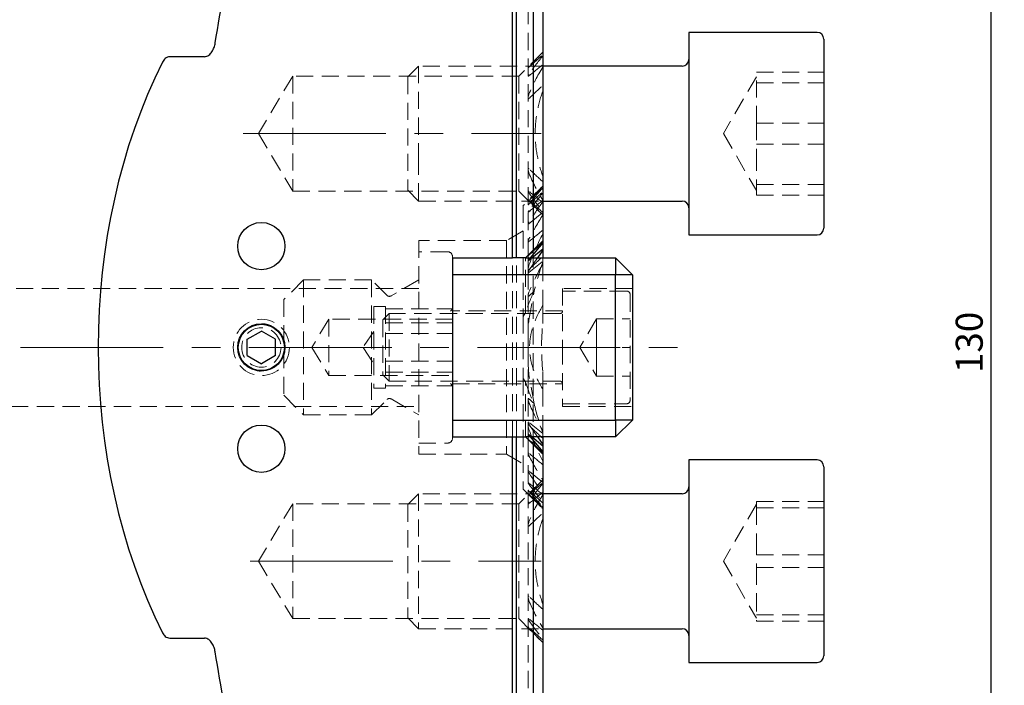
# Model space of a CAD drawing. Units: millimetres. Extents: x 14 to 286, y 11 to 180.
# Drawn here: x 150 to 223, y 86 to 136 of the extents above; entities that cross this region are included whole.
import ezdxf

# ---------------------------------------------------------------- set-up
doc = ezdxf.new("R2010")
doc.units = ezdxf.units.MM
doc.linetypes.add('CENTERX2', pattern=[20.32, 12.7, -2.54, 2.54, -2.54])
doc.linetypes.add('HIDDEN', pattern=[1.905, 1.27, -0.635])
doc.layers.add('VERMASSUNG', color=7, linetype='Continuous')
doc.styles.add('SLDTEXTSTYLE0', font='ISOCPEUR.TTF')
doc.dimstyles.new('SLDDIMSTYLE0', dxfattribs={"dimtxt": 2, "dimasz": 3, "dimexe": 0, "dimexo": 0.0625, "dimgap": 0.5, "dimtad": 1, "dimlfac": 1.2, "dimrnd": 1e-09, "dimzin": 12, "dimdsep": 46, "dimtxsty": 'SLDTEXTSTYLE0', "dimsah": 1, "dimcen": 0.09, "dimadec": 0, "dimazin": 3, "dimtfac": 1, "dimtdec": 3, "dimtofl": 0, "dimtmove": 0, "dimatfit": 3, "dimfxl": 1, "dimfrac": 2, "dimtolj": 1, "dimtzin": 12, "dimarcsym": 0})

# ---------------------------------------------------------------- blocks, each defined once
blk = doc.blocks.new('_D')
at = {"layer": 'VERMASSUNG'}
for p, q in [((187.39, 165.657), (223.124, 165.657)), ((222.124, 165.657), (222.124, 57.323)), ((187.39, 57.323), (223.124, 57.323))]:
    blk.add_line(p, q, dxfattribs=at)
for points in [[(222.124, 165.657), (221.674, 162.657), (222.574, 162.657)], [(222.124, 57.323), (222.574, 60.323), (221.674, 60.323)]]:
    blk.add_solid(points, dxfattribs=at)
at = {"layer": 'VERMASSUNG', "insert": (219.524, 109.591), "char_height": 2, "attachment_point": 1, "rotation": 90, "style": 'SLDTEXTSTYLE0'}
blk.add_mtext('130', dxfattribs=at)

msp = doc.modelspace()

# ---------------------------------------------------------------- linework, layer by layer
at = {"color": 7, "linetype": 'HIDDEN', "lineweight": 18}
for p, q in [((187.8298, 157.6445), (187.8298, 118.305)), ((188.9123, 133.3459), (187.1398, 131.5734)), ((179.7157, 132.3234), (178.9123, 131.52)), ((179.7157, 132.3234), (179.7157, 125.551)), ((188.9123, 132.3234), (179.7157, 132.3234)), ((170.3898, 131.5734), (167.8362, 127.3234)), ((170.3898, 131.5734), (170.3898, 123.0734)), ((187.1398, 131.5734), (170.3898, 131.5734)), ((178.9123, 131.52), (178.9123, 125.8357)), ((187.1398, 131.5734), (187.1398, 123.0734)), ((204.7457, 131.5379), (202.3124, 127.3234)), ((204.7457, 129.9893), (204.7457, 131.8739)), ((204.7457, 131.8739), (209.7457, 131.8739)), ((204.7457, 131.0926), (209.7457, 131.0926)), ((204.7457, 128.1047), (204.7457, 129.9893)), ((204.7457, 128.1047), (204.7457, 125.8294)), ((204.7457, 128.1047), (209.7457, 128.1047)), ((167.8362, 127.3234), (170.3898, 123.0734)), ((202.3124, 127.3234), (204.7457, 123.1088)), ((204.7457, 126.5421), (209.7457, 126.5421)), ((178.9123, 125.8357), (178.9123, 123.1267)), ((179.7157, 125.551), (179.7157, 122.3234)), ((204.7457, 125.8294), (204.7457, 123.5541)), ((188.9123, 123.4292), (187.4732, 121.99)), ((204.7457, 123.1634), (204.7457, 123.5541)), ((204.7457, 123.5541), (209.7457, 123.5541)), ((170.3898, 123.0734), (187.1398, 123.0734)), ((178.9123, 123.1267), (179.7157, 122.3234)), ((187.1398, 123.0734), (188.9123, 121.3009)), ((187.832, 123.0511), (187.8305, 123.0619)), ((204.7457, 122.7728), (204.7457, 123.1634)), ((204.7457, 122.7728), (209.7457, 122.7728)), ((179.7157, 122.3234), (188.9123, 122.3234)), ((187.4732, 121.99), (187.4732, 113.7894)), ((187.8898, 120.651), (188.9123, 121.4867)), ((187.4732, 120.1284), (186.2232, 119.4067)), ((179.7232, 119.4067), (179.7232, 103.5734)), ((186.2232, 119.4067), (179.7232, 119.4067)), ((186.2232, 119.4067), (186.2232, 103.5734)), ((181.869, 118.5734), (179.7232, 118.5734)), ((187.8298, 118.305), (187.8298, 118.2682)), ((187.8298, 118.2682), (187.8298, 117.9086)), ((188.215, 118.6902), (188.215, 104.2898)), ((182.2232, 118.2192), (182.2232, 118.115)), ((186.6815, 104.865), (186.6815, 118.115)), ((186.9732, 104.865), (186.9732, 118.115)), ((187.6398, 114.0605), (187.6398, 118.115)), ((187.8298, 117.9086), (187.8298, 117.0388)), ((187.9801, 118.115), (187.8898, 118.0076)), ((187.8898, 117.9342), (188.1031, 118.115)), ((188.5258, 118.115), (187.8898, 117.1829)), ((187.8898, 117.0365), (188.9123, 117.8715)), ((188.9123, 118.115), (188.9123, 117.8715)), ((188.9123, 117.8715), (188.9123, 117.6592)), ((188.9123, 117.6592), (188.9123, 114.5978)), ((187.8298, 117.0388), (187.8298, 115.3408)), ((171.1815, 116.49), (169.7232, 115.0317)), ((171.1815, 116.49), (171.1815, 106.49)), ((176.2284, 116.49), (171.1815, 116.49)), ((176.2284, 116.49), (176.2284, 106.49)), ((177.373, 115.3454), (176.2284, 116.49)), ((179.7232, 116.49), (177.6724, 115.306)), ((179.7232, 115.865), (149.5148, 115.865)), ((187.8298, 115.3408), (187.8298, 113.6585)), ((187.8898, 113.5033), (188.2767, 115.6577)), ((190.3898, 115.865), (190.3898, 111.49)), ((195.5565, 115.865), (190.3898, 115.865)), ((195.1398, 115.6567), (190.3898, 115.6567)), ((195.3898, 115.4067), (195.3898, 107.5734)), ((169.7232, 115.0317), (169.7232, 107.9484)), ((188.9123, 113.27), (188.9123, 114.5978)), ((176.3898, 114.5088), (176.3898, 108.4713)), ((177.2648, 114.5088), (176.3898, 114.5088)), ((177.5186, 113.99), (177.0565, 113.5279)), ((177.2648, 114.5088), (177.2648, 108.4713)), ((177.2648, 114.3394), (182.2232, 114.3394)), ((177.5186, 113.99), (177.5186, 108.99)), ((190.1815, 113.99), (177.5186, 113.99)), ((182.2232, 114.3234), (182.0689, 114.1691)), ((190.3898, 114.1984), (182.2232, 114.1984)), ((173.0565, 113.5734), (171.8047, 111.49)), ((173.0565, 113.5734), (173.0565, 109.4067)), ((182.2232, 113.5734), (173.0565, 113.5734)), ((177.0565, 113.5279), (177.0565, 109.4521)), ((177.2648, 113.3156), (182.2232, 113.3156)), ((187.4732, 113.7894), (187.4732, 109.1907)), ((187.8298, 113.6585), (187.8298, 109.3158)), ((192.8898, 113.6084), (191.6668, 111.49)), ((192.8898, 112.5492), (192.8898, 113.6084)), ((192.8898, 113.6084), (195.3898, 113.6084)), ((176.3898, 112.6776), (175.5981, 111.49)), ((177.2648, 112.5139), (182.2232, 112.5139)), ((192.8898, 111.49), (192.8898, 112.5492)), ((171.8047, 111.49), (173.0565, 109.4067)), ((175.5981, 111.49), (176.3898, 110.3025)), ((190.3898, 111.49), (190.3898, 107.115)), ((191.6668, 111.49), (192.8898, 109.3717)), ((192.8898, 110.4309), (192.8898, 111.49)), ((192.8898, 111.49), (195.3898, 111.49)), ((177.2648, 110.4662), (182.2232, 110.4662)), ((192.8898, 109.3717), (192.8898, 110.4309)), ((177.2648, 109.6645), (182.2232, 109.6645)), ((188.282, 107.3043), (187.8898, 109.4767)), ((188.9123, 108.3823), (188.9123, 109.7101)), ((173.0565, 109.4067), (182.2232, 109.4067)), ((177.0565, 109.4521), (177.5186, 108.99)), ((177.5186, 108.99), (190.1815, 108.99)), ((182.0689, 108.8109), (182.2232, 108.6567)), ((182.2232, 108.7817), (190.3898, 108.7817)), ((187.4732, 109.1907), (187.4732, 100.99)), ((187.6398, 104.865), (187.6398, 108.9196)), ((187.8298, 109.3158), (187.8298, 107.6393)), ((192.8898, 109.3717), (195.3898, 109.3717)), ((176.3898, 108.4713), (177.2648, 108.4713)), ((177.2648, 108.6406), (182.2232, 108.6406)), ((188.9123, 108.3823), (188.9123, 105.3209)), ((169.7232, 107.9484), (171.1815, 106.49)), ((176.2284, 106.49), (177.373, 107.6346)), ((177.6724, 107.674), (179.7232, 106.49)), ((187.8298, 107.6393), (187.8298, 105.9422)), ((190.3898, 107.3234), (195.1398, 107.3234)), ((149.5148, 107.115), (179.7232, 107.115)), ((190.3898, 107.115), (195.5565, 107.115)), ((171.1815, 106.49), (176.2284, 106.49)), ((187.8298, 105.9422), (187.8298, 105.0713)), ((188.9123, 105.1085), (187.8898, 105.9435)), ((187.8898, 105.7971), (188.5258, 104.865)), ((188.9123, 105.3209), (188.9123, 105.1085)), ((188.9123, 105.1085), (188.9123, 104.865)), ((179.7232, 104.4067), (181.869, 104.4067)), ((182.2232, 104.865), (182.2232, 104.7609)), ((187.8298, 105.0713), (187.8298, 104.7139)), ((187.8298, 104.7139), (187.8298, 104.675)), ((187.8298, 104.675), (187.8298, 65.3356)), ((188.1031, 104.865), (187.8898, 105.0459)), ((187.8898, 104.9724), (187.9801, 104.865)), ((179.7232, 103.5734), (186.2232, 103.5734)), ((186.2232, 103.5734), (187.4732, 102.8517)), ((188.9123, 101.4933), (187.8898, 102.3291)), ((188.9123, 101.6792), (187.1398, 99.9067)), ((187.4732, 100.99), (188.9123, 99.5509)), ((179.7157, 100.6567), (178.9123, 99.8534)), ((179.7157, 100.6567), (179.7157, 90.6567)), ((188.9123, 100.6567), (179.7157, 100.6567)), ((204.7457, 99.8514), (204.7457, 100.0872)), ((204.7457, 100.0872), (209.7457, 100.0872)), ((170.3898, 99.9067), (167.8362, 95.6567)), ((170.3898, 99.9067), (170.3898, 91.4067)), ((187.1398, 99.9067), (170.3898, 99.9067)), ((178.9123, 99.8534), (178.9123, 91.46)), ((187.1398, 99.9067), (187.1398, 91.4067)), ((204.7457, 99.8713), (202.3124, 95.6567)), ((204.7457, 99.6157), (204.7457, 99.8514)), ((204.7457, 99.6157), (204.7457, 97.4004)), ((204.7457, 99.6157), (209.7457, 99.6157)), ((204.7457, 97.4004), (204.7457, 95.1851)), ((167.8362, 95.6567), (170.3898, 91.4067)), ((202.3124, 95.6567), (204.7457, 91.4421)), ((204.7457, 96.1283), (209.7457, 96.1283)), ((204.7457, 95.1851), (204.7457, 93.2056)), ((204.7457, 95.1851), (209.7457, 95.1851)), ((204.7457, 93.2056), (204.7457, 91.2262)), ((170.3898, 91.4067), (187.1398, 91.4067)), ((178.9123, 91.46), (179.7157, 90.6567)), ((187.1398, 91.4067), (188.9123, 89.6342)), ((187.832, 91.3845), (187.8305, 91.3953)), ((204.7457, 91.6977), (209.7457, 91.6977)), ((204.7457, 91.2262), (209.7457, 91.2262)), ((179.7157, 90.6567), (188.9123, 90.6567))]:
    msp.add_line(p, q, dxfattribs=at)
at = {"color": 7, "linetype": 'Continuous', "lineweight": 25}
for p, q in [((186.6815, 118.115), (186.6815, 157.1336)), ((186.9732, 118.115), (186.9732, 157.3186)), ((188.215, 156.3403), (188.215, 118.6902)), ((188.9123, 155.7702), (188.9123, 119.3875)), ((209.2457, 134.8234), (199.7457, 134.8234)), ((199.7457, 134.8234), (199.7457, 124.6648)), ((209.7457, 134.3234), (209.7457, 124.842)), ((163.8326, 133.016), (161.2785, 133.016)), ((199.2457, 132.3234), (188.9123, 132.3234)), ((209.7457, 124.842), (209.7457, 120.3234)), ((199.7457, 124.6648), (199.7457, 119.8234)), ((188.9123, 122.3234), (199.2457, 122.3234)), ((199.7457, 119.8234), (209.2457, 119.8234)), ((188.9123, 119.2243), (187.9801, 118.115)), ((188.215, 118.6902), (188.9123, 119.3875)), ((188.9123, 119.3875), (188.9123, 119.2766)), ((188.9123, 119.2766), (188.9123, 119.2243)), ((188.9123, 119.2243), (188.9123, 118.8013)), ((187.6398, 118.115), (188.215, 118.6902)), ((188.1031, 118.115), (188.9123, 118.8013)), ((188.9123, 118.6814), (188.5258, 118.115)), ((188.9123, 118.8013), (188.9123, 118.6814)), ((188.9123, 118.6814), (188.9123, 118.115)), ((182.2232, 118.115), (182.2232, 104.865)), ((182.2232, 118.115), (186.6815, 118.115)), ((186.9732, 118.115), (186.6815, 118.115)), ((187.6398, 118.115), (186.9732, 118.115)), ((187.6398, 118.115), (194.3065, 118.115)), ((194.3065, 118.115), (194.3065, 116.865)), ((195.5565, 116.865), (194.3065, 118.115)), ((194.3065, 116.865), (182.2232, 116.865)), ((194.3065, 106.115), (194.3065, 116.865)), ((195.5565, 116.865), (194.3065, 116.865)), ((195.5565, 116.865), (195.5565, 106.115)), ((167.0148, 112.0914), (168.0565, 112.6928)), ((169.0982, 112.0914), (168.0565, 112.6928)), ((167.0148, 110.8886), (167.0148, 112.0914)), ((169.0982, 110.8886), (169.0982, 112.0914)), ((167.0148, 110.8886), (168.0565, 110.2872)), ((169.0982, 110.8886), (168.0565, 110.2872)), ((182.2232, 106.115), (194.3065, 106.115)), ((194.3065, 106.115), (194.3065, 104.865)), ((195.5565, 106.115), (194.3065, 104.865)), ((195.5565, 106.115), (194.3065, 106.115)), ((182.2232, 104.865), (186.6815, 104.865)), ((186.6815, 65.8465), (186.6815, 104.865)), ((186.6815, 104.865), (186.9732, 104.865)), ((186.9732, 65.6614), (186.9732, 104.865)), ((186.9732, 104.865), (187.6398, 104.865)), ((194.3065, 104.865), (187.6398, 104.865)), ((188.215, 104.2898), (187.6398, 104.865)), ((187.9801, 104.865), (188.9123, 103.7558)), ((188.9123, 104.1788), (188.1031, 104.865)), ((188.5258, 104.865), (188.9123, 104.2986)), ((188.9123, 104.865), (188.9123, 104.2986)), ((188.215, 104.2898), (188.215, 66.6397)), ((188.9123, 103.5925), (188.215, 104.2898)), ((188.9123, 104.2986), (188.9123, 104.1788)), ((188.9123, 104.1788), (188.9123, 103.7558)), ((188.9123, 103.7558), (188.9123, 103.7035)), ((188.9123, 103.7035), (188.9123, 103.5925)), ((188.9123, 103.5925), (188.9123, 67.2099)), ((209.2457, 103.1567), (199.7457, 103.1567)), ((199.7457, 103.1567), (199.7457, 88.1567)), ((209.7457, 102.6567), (209.7457, 88.6567)), ((199.2457, 100.6567), (188.9123, 100.6567)), ((188.9123, 90.6567), (199.2457, 90.6567)), ((161.2785, 89.964), (163.8326, 89.964)), ((199.7457, 88.1567), (209.2457, 88.1567))]:
    msp.add_line(p, q, dxfattribs=at)
for centre, radius in [((168.0565, 118.99), 1.75), ((168.0565, 111.49), 1.75), ((168.0565, 111.49), 1.7125), ((168.0565, 103.99), 1.75)]:
    msp.add_circle(centre, radius, dxfattribs=at)
at = {"color": 7, "linetype": 'HIDDEN', "lineweight": 18}
for radius in [2.0833, 1.4583]:
    msp.add_circle((168.0565, 111.49), radius, dxfattribs=at)
at = {"color": 7, "linetype": 'Continuous', "lineweight": 25}
for centre, start, end in [((209.2457, 134.3234), 0, 90), ((199.2457, 132.8234), 270, 0), ((199.2457, 121.8234), 0, 90), ((209.2457, 120.3234), 270, 0), ((209.2457, 102.6567), 0, 90), ((199.2457, 101.1567), 270, 0), ((199.2457, 90.1567), 0, 90), ((209.2457, 88.6567), 270, 0)]:
    msp.add_arc(centre, 0.5, start, end, dxfattribs=at)
at = {"color": 7, "linetype": 'HIDDEN', "lineweight": 18}
for centre, radius, start, end in [((181.869, 118.2192), 0.3542, 0, 90), ((177.5484, 115.5209), 0.2481, 225, 299.999999), ((195.1398, 115.4067), 0.25, 0, 90), ((190.1815, 114.1984), 0.2083, 270, 0), ((190.1815, 108.7817), 0.2083, 360, 90), ((177.5484, 107.4592), 0.2481, 60.000001, 135), ((195.1398, 107.5734), 0.25, 270, 360), ((181.869, 104.7609), 0.3542, 270, 0)]:
    msp.add_arc(centre, radius, start, end, dxfattribs=at)
at = {"color": 7, "linetype": 'Continuous', "lineweight": 25}
msp.add_ellipse((181.3542, 111.49), major_axis=(0, 36.25), ratio=0.7002075, start_param=0.9483249, end_param=2.1932678, dxfattribs=at)
for points, knots in [([(164.6376, 134.0406), (165.0624, 136.6326), (165.531, 139.2156), (166.526, 144.3694), (167.0525, 146.9404), (167.5982, 149.5073)], [0, 0, 0, 0, 0.5, 0.5, 1, 1, 1, 1]), ([(163.8326, 133.016), (163.9497, 133.016), (164.0663, 133.0611), (164.2565, 133.1982), (164.335, 133.2892), (164.4621, 133.485), (164.5125, 133.5928), (164.5906, 133.8125), (164.6187, 133.9253), (164.6376, 134.0406)], [0, 0, 0, 0, 0.25, 0.25, 0.5, 0.5, 0.75, 0.75, 1, 1, 1, 1]), ([(161.2785, 133.016), (161.1481, 133.016), (161.0276, 132.9617), (160.8469, 132.8145), (160.7813, 132.7226), (160.7324, 132.6254)], [0, 0, 0, 0, 0.5, 0.5, 1, 1, 1, 1]), ([(187.8898, 118.3453), (187.8746, 118.3293), (187.8605, 118.3142), (187.8385, 118.2894), (187.8306, 118.2796), (187.8292, 118.2738), (187.8361, 118.2784), (187.8588, 118.2975), (187.8739, 118.3112), (187.8898, 118.3263)], [0, 0, 0, 0, 0.25, 0.25, 0.5, 0.5, 0.75, 0.75, 1, 1, 1, 1]), ([(187.8308, 104.7028), (187.8306, 104.7026), (187.83, 104.7018), (187.8377, 104.6918), (187.8558, 104.6708), (187.8764, 104.6489), (187.8892, 104.6355), (187.8898, 104.6348)], [0, 0, 0, 0, 0.09950633, 0.29977054, 0.58582639, 0.97991021, 1, 1, 1, 1]), ([(160.7324, 90.3546), (160.7812, 90.2575), (160.846, 90.1666), (160.9819, 90.0555), (161.0339, 90.0232), (161.1492, 89.9774), (161.2133, 89.964), (161.2785, 89.964)], [0, 0, 0, 0, 0.5, 0.5, 0.75, 0.75, 1, 1, 1, 1]), ([(164.6376, 88.9394), (164.6187, 89.0546), (164.5901, 89.1692), (164.512, 89.3885), (164.4619, 89.4955), (164.3342, 89.6919), (164.2559, 89.7825), (164.066, 89.919), (163.9496, 89.964), (163.8326, 89.964)], [0, 0, 0, 0, 0.25, 0.25, 0.5, 0.5, 0.75, 0.75, 1, 1, 1, 1]), ([(167.5982, 73.4728), (167.0524, 76.0401), (166.5259, 78.6112), (165.5309, 83.7652), (165.0623, 86.3479), (164.6376, 88.9394)], [0, 0, 0, 0, 0.5, 0.5, 1, 1, 1, 1])]:
    msp.add_open_spline(points, degree=3, knots=knots, dxfattribs=at)
at = {"color": 7, "linetype": 'HIDDEN', "lineweight": 18}
for points in [[(188.9123, 133.3443), (188.5659, 132.9932), (188.2241, 132.6363), (187.8898, 132.2699)], [(187.8898, 132.2347), (188.2287, 132.5424), (188.5698, 132.8467), (188.9123, 133.1489)], [(188.9123, 133.0688), (188.5566, 132.6314), (188.213, 132.1819), (187.8898, 131.7118)], [(187.8898, 131.5918), (188.2306, 131.871), (188.5714, 132.15), (188.9123, 132.429)], [(188.9123, 132.244), (188.5227, 131.6084), (188.1712, 130.947), (187.8898, 130.2378)], [(187.8898, 129.9238), (188.2249, 130.2503), (188.5672, 130.5667), (188.9123, 130.8789)], [(188.9123, 123.7678), (188.5672, 124.08), (188.2249, 124.3964), (187.8898, 124.723)], [(187.8898, 124.4089), (188.1712, 123.6997), (188.5227, 123.0383), (188.9123, 122.4027)], [(188.9123, 123.4284), (188.5691, 123.0828), (188.2281, 122.7344), (187.8898, 122.3823)], [(187.8898, 122.3664), (188.2291, 122.6901), (188.5701, 123.0115), (188.9123, 123.3311)], [(188.9123, 123.2918), (188.5676, 122.9127), (188.2265, 122.5293), (187.8898, 122.1405)], [(188.9123, 122.2178), (188.5714, 122.4967), (188.2306, 122.7758), (187.8898, 123.0549)], [(187.8898, 122.0916), (188.2299, 122.3935), (188.5708, 122.6942), (188.9123, 122.994)], [(187.8898, 122.9349), (188.213, 122.4648), (188.5566, 122.0153), (188.9123, 121.5779)], [(188.9123, 122.9131), (188.5653, 122.4895), (188.2239, 122.0598), (187.8898, 121.6225)], [(188.9123, 121.4978), (188.5698, 121.8), (188.2287, 122.1043), (187.8898, 122.412)], [(187.8898, 121.5367), (188.2304, 121.8232), (188.5712, 122.1092), (188.9123, 122.3948)], [(187.8898, 122.3768), (188.2241, 122.0105), (188.5659, 121.6536), (188.9123, 121.3025)], [(188.9123, 122.2666), (188.5614, 121.7811), (188.2196, 121.2872), (187.8898, 120.7824)], [(188.9123, 121.2995), (188.5539, 120.7196), (188.2114, 120.1276), (187.8898, 119.5194)], [(187.8898, 119.3229), (188.2304, 119.6067), (188.5713, 119.8901), (188.9123, 120.1732)], [(188.9123, 119.902), (188.5354, 119.1479), (188.1908, 118.3748), (187.8898, 117.5761)], [(187.8898, 117.2546), (188.2278, 117.5808), (188.569, 117.9024), (188.9123, 118.221)], [(188.9123, 117.6592), (188.531, 116.995), (188.1837, 116.3085), (187.8898, 115.5868)], [(188.9123, 117.7942), (188.6628, 117.0901), (188.4477, 116.375), (188.2735, 115.647)], [(188.2735, 115.647), (188.0291, 115.1345), (187.8131, 114.6081), (187.6398, 114.0605)], [(187.8898, 115.2907), (188.0172, 115.4102), (188.1451, 115.5289), (188.2735, 115.647)], [(187.6398, 114.0605), (187.5826, 113.9723), (187.5269, 113.882), (187.4732, 113.7894)], [(188.9123, 109.7101), (188.7997, 110.8967), (188.7997, 112.0833), (188.9123, 113.27)], [(187.4732, 109.1907), (187.5269, 109.098), (187.5826, 109.0077), (187.6398, 108.9196)], [(187.6398, 108.9196), (187.8131, 108.372), (188.0291, 107.8456), (188.2735, 107.3331)], [(188.2735, 107.3331), (188.1451, 107.4511), (188.0172, 107.5698), (187.8898, 107.6894)], [(187.8898, 107.3933), (188.1837, 106.6716), (188.531, 105.985), (188.9123, 105.3209)], [(188.2735, 107.3331), (188.4477, 106.605), (188.6628, 105.89), (188.9123, 105.1858)], [(188.9123, 104.7591), (188.569, 105.0777), (188.2278, 105.3993), (187.8898, 105.7255)], [(187.8898, 105.404), (188.1908, 104.6053), (188.5354, 103.8322), (188.9123, 103.078)], [(188.9123, 102.8068), (188.5713, 103.0899), (188.2304, 103.3733), (187.8898, 103.6571)], [(187.8898, 103.4606), (188.2114, 102.8525), (188.5539, 102.2604), (188.9123, 101.6806)], [(187.8898, 102.1977), (188.2196, 101.6928), (188.5614, 101.1989), (188.9123, 100.7135)], [(188.9123, 101.6776), (188.5659, 101.3265), (188.2241, 100.9696), (187.8898, 100.6032)], [(187.8898, 100.5681), (188.2287, 100.8757), (188.5698, 101.18), (188.9123, 101.4822)], [(188.9123, 100.5852), (188.5712, 100.8709), (188.2304, 101.1569), (187.8898, 101.4434)], [(188.9123, 101.4021), (188.5566, 100.9647), (188.213, 100.5152), (187.8898, 100.0452)], [(187.8898, 101.3575), (188.2239, 100.9202), (188.5653, 100.4906), (188.9123, 100.067)], [(188.9123, 99.9861), (188.5708, 100.2858), (188.2299, 100.5865), (187.8898, 100.8885)], [(187.8898, 100.8396), (188.2265, 100.4508), (188.5676, 100.0674), (188.9123, 99.6882)], [(187.8898, 99.9251), (188.2306, 100.2043), (188.5714, 100.4833), (188.9123, 100.7623)], [(188.9123, 99.649), (188.5701, 99.9686), (188.2291, 100.29), (187.8898, 100.6137)], [(187.8898, 100.5978), (188.2281, 100.2457), (188.5691, 99.8972), (188.9123, 99.5517)], [(188.9123, 100.5774), (188.5227, 99.9418), (188.1712, 99.2803), (187.8898, 98.5712)], [(187.8898, 98.2571), (188.2249, 98.5837), (188.5672, 98.9), (188.9123, 99.2122)], [(188.9123, 92.1012), (188.5672, 92.4134), (188.2249, 92.7297), (187.8898, 93.0563)], [(187.8898, 92.7422), (188.1712, 92.0331), (188.5227, 91.3716), (188.9123, 90.736)], [(188.9123, 90.5511), (188.5714, 90.8301), (188.2306, 91.1091), (187.8898, 91.3883)], [(187.8898, 91.2682), (188.213, 90.7981), (188.5566, 90.3487), (188.9123, 89.9113)], [(188.9123, 89.8311), (188.5698, 90.1334), (188.2287, 90.4377), (187.8898, 90.7453)], [(187.8898, 90.7102), (188.2241, 90.3438), (188.5659, 89.9869), (188.9123, 89.6358)]]:
    msp.add_open_spline(points, degree=3, dxfattribs=at)
for points, knots in [([(187.8898, 132.2699), (187.8749, 132.2535), (187.8611, 132.2377), (187.8393, 132.2106), (187.8313, 132.1991), (187.8287, 132.1886), (187.8351, 132.1906), (187.858, 132.2068), (187.8735, 132.2199), (187.8898, 132.2347)], [0, 0, 0, 0, 0.25, 0.25, 0.5, 0.5, 0.75, 0.75, 1, 1, 1, 1]), ([(187.8898, 131.7118), (187.8757, 131.6914), (187.8634, 131.6713), (187.8429, 131.6321), (187.8348, 131.613), (187.828, 131.5813), (187.83, 131.5684), (187.852, 131.5656), (187.8712, 131.5765), (187.8898, 131.5918)], [0, 0, 0, 0, 0.25, 0.25, 0.5, 0.5, 0.75, 0.75, 1, 1, 1, 1]), ([(187.8898, 130.2378), (187.8628, 130.1698), (187.8434, 130.1021), (187.8296, 130.0015), (187.8273, 129.9681), (187.8357, 129.9259), (187.8408, 129.9123), (187.8619, 129.9033), (187.8772, 129.9114), (187.8898, 129.9238)], [0, 0, 0, 0, 0.5, 0.5, 0.75, 0.75, 0.875, 0.875, 1, 1, 1, 1]), ([(188.9123, 130.4635), (188.7368, 129.9609), (188.5968, 129.4496), (188.4526, 128.6662), (188.4155, 128.4023), (188.3654, 127.8687), (188.3523, 127.5974), (188.3521, 126.7839), (188.4033, 126.2515), (188.5951, 125.204), (188.7366, 124.6864), (188.9123, 124.1832)], [0, 0, 0, 0, 0.25, 0.25, 0.375, 0.375, 0.5, 0.5, 0.75, 0.75, 1, 1, 1, 1]), ([(187.8898, 124.723), (187.8773, 124.7352), (187.8622, 124.7434), (187.8411, 124.7347), (187.8359, 124.7213), (187.8273, 124.679), (187.8296, 124.6456), (187.8432, 124.5457), (187.8628, 124.477), (187.8898, 124.4089)], [0, 0, 0, 0, 0.125, 0.125, 0.25, 0.25, 0.5, 0.5, 1, 1, 1, 1]), ([(187.8323, 124.6657), (187.8314, 124.6757), (187.8295, 124.7001), (187.8365, 124.7252), (187.8484, 124.7385), (187.8588, 124.7414), (187.8715, 124.7377), (187.8819, 124.7304), (187.8882, 124.7245), (187.8898, 124.723)], [0, 0, 0, 0, 0.2093601, 0.5134734, 0.6216453, 0.7307411, 0.8272976, 0.954709, 1, 1, 1, 1]), ([(187.8898, 123.0549), (187.8713, 123.0701), (187.8522, 123.081), (187.83, 123.0784), (187.828, 123.0654), (187.838, 123.0181), (187.8616, 122.9759), (187.8898, 122.9349)], [0, 0, 0, 0, 0.25, 0.25, 0.5, 0.5, 1, 1, 1, 1]), ([(187.8898, 122.1405), (187.8751, 122.1234), (187.8615, 122.1069), (187.84, 122.0776), (187.8319, 122.0646), (187.8284, 122.0502), (187.8342, 122.05), (187.8572, 122.0639), (187.8732, 122.0768), (187.8898, 122.0916)], [0, 0, 0, 0, 0.25, 0.25, 0.5, 0.5, 0.75, 0.75, 1, 1, 1, 1]), ([(187.8898, 122.412), (187.8736, 122.4267), (187.8581, 122.4398), (187.8351, 122.4561), (187.8288, 122.4581), (187.8312, 122.4477), (187.8392, 122.4362), (187.861, 122.409), (187.8748, 122.3933), (187.8898, 122.3768)], [0, 0, 0, 0, 0.25, 0.25, 0.5, 0.5, 0.75, 0.75, 1, 1, 1, 1]), ([(187.8898, 122.3823), (187.8746, 122.3664), (187.8604, 122.3514), (187.8383, 122.3269), (187.8305, 122.3174), (187.8293, 122.3125), (187.8363, 122.3176), (187.859, 122.3374), (187.8739, 122.3512), (187.8898, 122.3664)], [0, 0, 0, 0, 0.25, 0.25, 0.5, 0.5, 0.75, 0.75, 1, 1, 1, 1]), ([(187.8898, 121.6225), (187.8755, 121.6038), (187.8628, 121.5856), (187.8417, 121.5508), (187.8335, 121.5345), (187.828, 121.5106), (187.8317, 121.5036), (187.8548, 121.5099), (187.8722, 121.5219), (187.8898, 121.5367)], [0, 0, 0, 0, 0.25, 0.25, 0.5, 0.5, 0.75, 0.75, 1, 1, 1, 1]), ([(187.8898, 120.7824), (187.8759, 120.7611), (187.8637, 120.7401), (187.8434, 120.6992), (187.8353, 120.679), (187.8281, 120.6448), (187.8294, 120.6302), (187.851, 120.6247), (187.8708, 120.6354), (187.8898, 120.651)], [0, 0, 0, 0, 0.25, 0.25, 0.5, 0.5, 0.75, 0.75, 1, 1, 1, 1]), ([(187.8898, 119.5194), (187.8628, 119.4683), (187.8413, 119.4162), (187.8286, 119.346), (187.8275, 119.3232), (187.8412, 119.3047), (187.8488, 119.3021), (187.8682, 119.3071), (187.8792, 119.3141), (187.8898, 119.3229)], [0, 0, 0, 0, 0.5, 0.5, 0.75, 0.75, 0.875, 0.875, 1, 1, 1, 1]), ([(187.8898, 117.5761), (187.8636, 117.5064), (187.8442, 117.4372), (187.8298, 117.3344), (187.8273, 117.3004), (187.8353, 117.2572), (187.8404, 117.2434), (187.8615, 117.234), (187.877, 117.2422), (187.8898, 117.2546)], [0, 0, 0, 0, 0.5, 0.5, 0.75, 0.75, 0.875, 0.875, 1, 1, 1, 1]), ([(187.8898, 118.0076), (187.8754, 117.9896), (187.8624, 117.9721), (187.8411, 117.9392), (187.833, 117.9241), (187.8281, 117.9031), (187.8325, 117.8984), (187.8556, 117.9072), (187.8725, 117.9194), (187.8898, 117.9342)], [0, 0, 0, 0, 0.25, 0.25, 0.5, 0.5, 0.75, 0.75, 1, 1, 1, 1]), ([(187.8898, 117.1829), (187.8621, 117.1386), (187.8395, 117.0935), (187.8282, 117.0374), (187.8288, 117.0207), (187.8498, 117.0107), (187.8704, 117.0206), (187.8898, 117.0365)], [0, 0, 0, 0, 0.5, 0.5, 0.75, 0.75, 1, 1, 1, 1]), ([(187.8898, 115.5868), (187.8631, 115.5212), (187.8435, 115.456), (187.8296, 115.3598), (187.8272, 115.3279), (187.8362, 115.289), (187.8419, 115.277), (187.8629, 115.271), (187.8774, 115.2791), (187.8898, 115.2907)], [0, 0, 0, 0, 0.5, 0.5, 0.75, 0.75, 0.875, 0.875, 1, 1, 1, 1]), ([(188.9123, 114.5978), (188.639, 114.1332), (188.3987, 113.6485), (188.1327, 112.8641), (188.0612, 112.5946), (187.9644, 112.0491), (187.9384, 111.7702), (187.9386, 111.2063), (187.9646, 110.9293), (188.0616, 110.3837), (188.1336, 110.1131), (188.3992, 109.3307), (188.6392, 108.8466), (188.9123, 108.3823)], [0, 0, 0, 0, 0.25, 0.25, 0.375, 0.375, 0.5, 0.5, 0.625, 0.625, 0.75, 0.75, 1, 1, 1, 1]), ([(168.0565, 113.24), (168.2494, 113.2336), (168.4767, 113.226), (168.6675, 113.121), (168.6964, 113.1051)], [0, 0, 0, 0, 0.8485326, 1, 1, 1, 1]), ([(187.8898, 109.4767), (187.8113, 110.1445), (187.8327, 110.8166), (187.8327, 112.1639), (187.8111, 112.8344), (187.8898, 113.5033)], [0, 0, 0, 0, 0.5, 0.5, 1, 1, 1, 1]), ([(168.182, 109.7655), (168.0517, 109.7476), (167.8877, 109.7249), (167.7361, 109.7775), (167.705, 109.7883)], [0, 0, 0, 0, 0.7943644, 1, 1, 1, 1]), ([(187.8898, 107.6894), (187.8775, 107.7009), (187.8632, 107.709), (187.842, 107.7032), (187.8363, 107.6913), (187.8272, 107.6525), (187.8295, 107.6206), (187.8434, 107.5247), (187.8631, 107.459), (187.8898, 107.3933)], [0, 0, 0, 0, 0.125, 0.125, 0.25, 0.25, 0.5, 0.5, 1, 1, 1, 1]), ([(187.8898, 105.9435), (187.8704, 105.9594), (187.85, 105.9694), (187.8288, 105.9594), (187.8282, 105.9426), (187.8393, 105.8871), (187.8621, 105.8415), (187.8898, 105.7971)], [0, 0, 0, 0, 0.25, 0.25, 0.5, 0.5, 1, 1, 1, 1]), ([(187.8898, 105.7255), (187.8771, 105.7378), (187.8617, 105.746), (187.8405, 105.7368), (187.8354, 105.7232), (187.8272, 105.6799), (187.8298, 105.6458), (187.844, 105.5439), (187.8635, 105.4737), (187.8898, 105.404)], [0, 0, 0, 0, 0.125, 0.125, 0.25, 0.25, 0.5, 0.5, 1, 1, 1, 1]), ([(187.8898, 105.0459), (187.8726, 105.0605), (187.8556, 105.0728), (187.8327, 105.0816), (187.8281, 105.0771), (187.8329, 105.0561), (187.8411, 105.0409), (187.8622, 105.0083), (187.8753, 104.9905), (187.8898, 104.9724)], [0, 0, 0, 0, 0.25, 0.25, 0.5, 0.5, 0.75, 0.75, 1, 1, 1, 1]), ([(187.8898, 103.6571), (187.8792, 103.666), (187.8683, 103.673), (187.8488, 103.678), (187.8412, 103.6754), (187.8274, 103.6567), (187.8286, 103.634), (187.8414, 103.5637), (187.8627, 103.5118), (187.8898, 103.4606)], [0, 0, 0, 0, 0.125, 0.125, 0.25, 0.25, 0.5, 0.5, 1, 1, 1, 1]), ([(187.8311, 103.6387), (187.8307, 103.6427), (187.8295, 103.654), (187.8339, 103.6667), (187.8428, 103.6763), (187.856, 103.6771), (187.8724, 103.6705), (187.8836, 103.6619), (187.8898, 103.6571)], [0, 0, 0, 0, 0.113232, 0.3209453, 0.4929099, 0.6661224, 0.8137537, 1, 1, 1, 1]), ([(187.8898, 102.3291), (187.8709, 102.3446), (187.8514, 102.3553), (187.8293, 102.3499), (187.8281, 102.3353), (187.8388, 102.2843), (187.8619, 102.2404), (187.8898, 102.1977)], [0, 0, 0, 0, 0.25, 0.25, 0.5, 0.5, 1, 1, 1, 1]), ([(187.8898, 101.4434), (187.8723, 101.4581), (187.8547, 101.4701), (187.8319, 101.4764), (187.828, 101.4696), (187.8362, 101.4336), (187.8611, 101.3951), (187.8898, 101.3575)], [0, 0, 0, 0, 0.25, 0.25, 0.5, 0.5, 1, 1, 1, 1]), ([(187.8898, 100.8885), (187.8733, 100.9032), (187.8574, 100.916), (187.8341, 100.9301), (187.8284, 100.9299), (187.8319, 100.9155), (187.84, 100.9025), (187.8615, 100.8732), (187.875, 100.8566), (187.8898, 100.8396)], [0, 0, 0, 0, 0.25, 0.25, 0.5, 0.5, 0.75, 0.75, 1, 1, 1, 1]), ([(187.8898, 100.0452), (187.8757, 100.0247), (187.8634, 100.0046), (187.8429, 99.9654), (187.8348, 99.9463), (187.828, 99.9146), (187.83, 99.9018), (187.852, 99.899), (187.8712, 99.9098), (187.8898, 99.9251)], [0, 0, 0, 0, 0.25, 0.25, 0.5, 0.5, 0.75, 0.75, 1, 1, 1, 1]), ([(187.8898, 100.6032), (187.8749, 100.5868), (187.8611, 100.571), (187.8393, 100.5439), (187.8313, 100.5324), (187.8287, 100.522), (187.8351, 100.5239), (187.858, 100.5401), (187.8735, 100.5533), (187.8898, 100.5681)], [0, 0, 0, 0, 0.25, 0.25, 0.5, 0.5, 0.75, 0.75, 1, 1, 1, 1]), ([(187.8898, 100.6137), (187.874, 100.6287), (187.8591, 100.6425), (187.8365, 100.6623), (187.8293, 100.6675), (187.8304, 100.6628), (187.8382, 100.6533), (187.8604, 100.6287), (187.8745, 100.6137), (187.8898, 100.5978)], [0, 0, 0, 0, 0.25, 0.25, 0.5, 0.5, 0.75, 0.75, 1, 1, 1, 1]), ([(187.8898, 98.5712), (187.8628, 98.5031), (187.8434, 98.4354), (187.8296, 98.3348), (187.8273, 98.3015), (187.8357, 98.2592), (187.8408, 98.2457), (187.8619, 98.2366), (187.8772, 98.2448), (187.8898, 98.2571)], [0, 0, 0, 0, 0.5, 0.5, 0.75, 0.75, 0.875, 0.875, 1, 1, 1, 1]), ([(188.9123, 98.7968), (188.7368, 98.2943), (188.5968, 97.7829), (188.4526, 96.9995), (188.4155, 96.7357), (188.3654, 96.202), (188.3523, 95.9308), (188.3521, 95.1172), (188.4033, 94.5848), (188.5951, 93.5374), (188.7366, 93.0197), (188.9123, 92.5166)], [0, 0, 0, 0, 0.25, 0.25, 0.375, 0.375, 0.5, 0.5, 0.75, 0.75, 1, 1, 1, 1]), ([(187.8898, 93.0563), (187.8773, 93.0685), (187.8622, 93.0767), (187.8411, 93.068), (187.8359, 93.0546), (187.8273, 93.0123), (187.8296, 92.9789), (187.8432, 92.8791), (187.8628, 92.8103), (187.8898, 92.7422)], [0, 0, 0, 0, 0.125, 0.125, 0.25, 0.25, 0.5, 0.5, 1, 1, 1, 1]), ([(187.8323, 92.9991), (187.8314, 93.009), (187.8295, 93.0334), (187.8365, 93.0585), (187.8484, 93.0719), (187.8588, 93.0747), (187.8715, 93.0711), (187.8819, 93.0637), (187.8882, 93.0578), (187.8898, 93.0563)], [0, 0, 0, 0, 0.2093602, 0.5134804, 0.6216482, 0.730744, 0.8272989, 0.9547149, 1, 1, 1, 1]), ([(187.8898, 91.3883), (187.8713, 91.4035), (187.8522, 91.4144), (187.83, 91.4117), (187.828, 91.3988), (187.838, 91.3514), (187.8616, 91.3093), (187.8898, 91.2682)], [0, 0, 0, 0, 0.25, 0.25, 0.5, 0.5, 1, 1, 1, 1]), ([(187.8898, 90.7453), (187.8736, 90.7601), (187.8581, 90.7732), (187.8351, 90.7894), (187.8288, 90.7914), (187.8312, 90.781), (187.8392, 90.7695), (187.861, 90.7424), (187.8748, 90.7266), (187.8898, 90.7102)], [0, 0, 0, 0, 0.25, 0.25, 0.5, 0.5, 0.75, 0.75, 1, 1, 1, 1])]:
    msp.add_open_spline(points, degree=3, knots=knots, dxfattribs=at)
at = {"color": 7, "linetype": 'Continuous', "lineweight": 25}
for points in [[(187.8898, 118.3263), (188.2285, 118.6461), (188.5696, 118.9625), (188.9123, 119.2766)], [(187.8898, 104.6538), (187.8624, 104.6797), (187.8364, 104.7026), (187.8309, 104.7042)], [(188.9123, 103.7035), (188.5696, 104.0176), (188.2285, 104.334), (187.8898, 104.6538)]]:
    msp.add_open_spline(points, degree=3, dxfattribs=at)
at = {"layer": 'VERMASSUNG', "linetype": 'CENTERX2', "lineweight": 18, "ltscale": 0.833333}
for p, q in [((166.7055, 127.3234), (188.8065, 127.3234)), ((167.2239, 95.6567), (188.8065, 95.6567))]:
    msp.add_line(p, q, dxfattribs=at)
at = {"layer": 'VERMASSUNG', "color": 7, "linetype": 'CENTERX2', "lineweight": 18, "ltscale": 0.833333}
msp.add_line((82.4728, 111.49), (200.5453, 111.49), dxfattribs=at)

# ---------------------------------------------------------------- dimensions: what is measured, and where the dimension line sits
at = {"layer": 'VERMASSUNG'}
dim = msp.add_linear_dim(base=(222.1241, 57.3234), p1=(187.3898, 165.6567), p2=(187.3898, 57.3234), angle=90, dimstyle='SLDDIMSTYLE0', dxfattribs=at)
dim.commit()
dim.dimension.update_dxf_attribs({"geometry": '_D', "text_midpoint": (222.1241, 111.49), "dimtype": 160})

doc.saveas('drawing.dxf')
